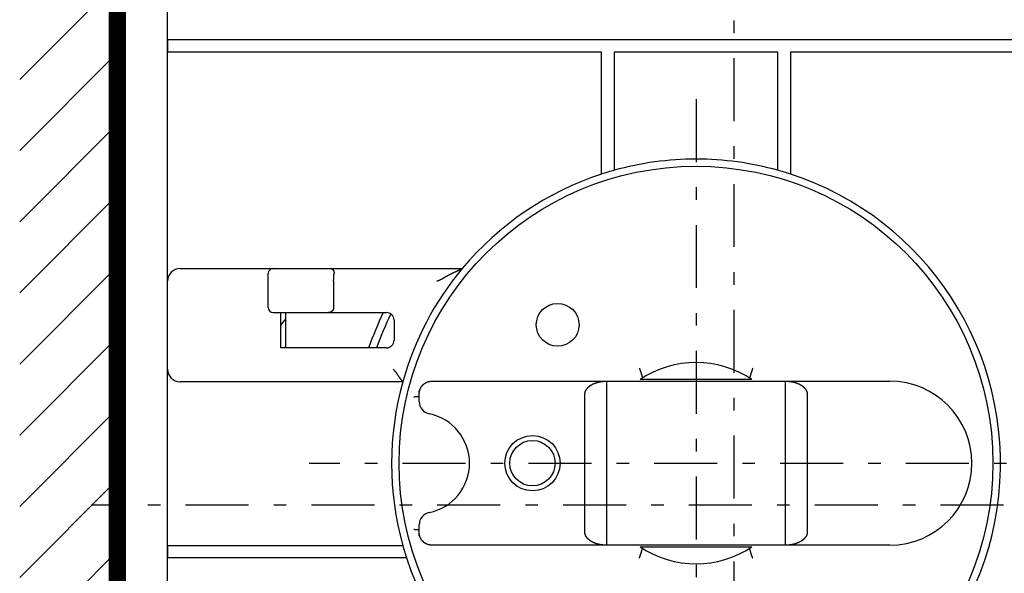
# Model space of a CAD drawing. Extents: x 792 to 1215, y 295 to 551.
# Drawn here: x 805 to 844, y 450 to 472 of the extents above; entities that cross this region are included whole.
import ezdxf

# ---------------------------------------------------------------- set-up
doc = ezdxf.new("R2010")
doc.units = 0
doc.header["$MEASUREMENT"] = 0
doc.linetypes.add('MITTE', pattern=[5, 2.5, -1, 0.5, -1])
for name, color, linetype in [('1', 7, 'Continuous'), ('2', 7, 'Continuous'), ('3', 7, 'Continuous')]:
    doc.layers.add(name, color=color, linetype=linetype)

# ---------------------------------------------------------------- blocks, each defined once
blk = doc.blocks.new('*X11')
at = {"layer": '1', "color": 3, "linetype": 'Continuous'}
for p, q in [((-2.647, 56.75), (1.233, 60.63)), ((-2.647, 53.922), (1.233, 57.801)), ((-2.647, 51.093), (1.233, 54.973)), ((-2.647, 48.265), (1.233, 52.144)), ((-2.647, 45.436), (1.233, 49.316)), ((-2.647, 42.608), (1.233, 46.488)), ((-2.647, 39.779), (1.233, 43.659)), ((-2.647, 36.951), (1.233, 40.831)), ((-2.647, 34.123), (1.233, 38.002))]:
    blk.add_line(p, q, dxfattribs=at)

msp = doc.modelspace()

# ---------------------------------------------------------------- linework, layer by layer
at = {"layer": '1', "color": 3, "linetype": 'Continuous', "const_width": 0.7}
msp.add_lwpolyline([(808.8993, 412.4621), (808.8993, 490.5298)], dxfattribs=at)
at = {"layer": '2', "color": 6, "linetype": 'MITTE'}
for p, q in [((833.396, 500.7481), (833.396, 405.1624)), ((831.896, 469.1195), (831.896, 438.7678)), ((847.7373, 454.6385), (816.5166, 454.6385)), ((859.1144, 452.9885), (807.8637, 452.9885))]:
    msp.add_line(p, q, dxfattribs=at)
at = {"layer": '2', "color": 5, "linetype": 'Continuous'}
for p, q in [((810.8989, 423.3515), (810.8989, 485.8515)), ((810.8989, 459.3015), (810.8989, 459.3015))]:
    msp.add_line(p, q, dxfattribs=at)
at = {"layer": '2', "color": 6, "linetype": 'Continuous'}
for p, q in [((810.896, 471.4885), (810.896, 474.9885)), ((810.9061, 471.4885), (811.396, 471.4885)), ((810.9061, 470.9885), (810.9061, 471.4885)), ((811.396, 471.4885), (855.396, 471.4885)), ((810.896, 461.8885), (810.896, 470.9885)), ((811.396, 470.9885), (810.9061, 470.9885)), ((828.146, 470.9885), (811.396, 470.9885)), ((828.146, 466.1428), (828.146, 470.9885)), ((828.646, 470.9885), (828.646, 466.2939)), ((835.146, 470.9885), (828.646, 470.9885)), ((835.146, 466.2939), (835.146, 470.9885)), ((835.646, 470.9885), (835.646, 466.1428)), ((855.396, 470.9885), (835.646, 470.9885)), ((811.396, 462.3885), (815.096, 462.3885)), ((814.896, 460.8385), (814.896, 462.1885)), ((815.096, 462.3885), (817.2048, 462.3885)), ((817.2048, 462.3885), (817.3811, 462.3885)), ((817.3811, 462.3885), (822.6037, 462.3885)), ((810.896, 458.3885), (810.896, 461.8885)), ((817.496, 461.8885), (817.496, 460.8385)), ((815.096, 460.6385), (817.2048, 460.6385)), ((815.396, 459.2385), (815.396, 460.6385)), ((815.596, 459.2385), (815.596, 460.6385)), ((817.2048, 460.6385), (817.293, 460.6385)), ((817.293, 460.6385), (819.5962, 460.6385)), ((819.8962, 460.3385), (819.8962, 459.5385)), ((819.5962, 459.2385), (815.396, 459.2385)), ((810.896, 451.3885), (810.896, 458.3885)), ((820.2407, 457.8885), (811.396, 457.8885)), ((821.3963, 457.9129), (828.3312, 457.9129)), ((828.3311, 457.9129), (828.3462, 457.9131)), ((828.3462, 457.9131), (835.4462, 457.9131)), ((828.3462, 451.3956), (828.3462, 457.9131)), ((833.2886, 457.9742), (830.5038, 457.9742)), ((835.4462, 451.3956), (835.4462, 457.9131)), ((835.4462, 457.9131), (835.4613, 457.9129)), ((835.4614, 457.9129), (839.5963, 457.9129)), ((820.8962, 457.4113), (820.8962, 457.5356)), ((820.8962, 457.1222), (820.8962, 457.4113)), ((827.4802, 451.8957), (827.4802, 457.413)), ((836.3122, 457.413), (836.3122, 451.8957)), ((820.8962, 457.1039), (820.8962, 457.1222)), ((820.8962, 452.1866), (820.8962, 452.2049)), ((820.8962, 451.8975), (820.8962, 452.1866)), ((820.8962, 451.7731), (820.8962, 451.8975)), ((810.9061, 451.3885), (811.396, 451.3885)), ((810.9061, 450.8885), (810.9061, 451.3885)), ((811.396, 451.3885), (820.2407, 451.3885)), ((828.3312, 451.3958), (821.3963, 451.3958)), ((828.3462, 451.3956), (828.3311, 451.3958)), ((835.4462, 451.3956), (828.3462, 451.3956)), ((830.5038, 451.3345), (833.2886, 451.3345)), ((835.4613, 451.3958), (835.4462, 451.3956)), ((839.5963, 451.3958), (835.4614, 451.3958)), ((810.896, 430.9885), (810.896, 450.8885)), ((811.396, 450.8885), (810.9061, 450.8885)), ((820.3918, 450.8885), (811.396, 450.8885))]:
    msp.add_line(p, q, dxfattribs=at)
for points in [[(817.3811, 462.3885), (817.3857, 462.3886, -0.0146749), (817.3904, 462.3884, -0.0144222), (817.395, 462.388, -0.0140422), (817.3997, 462.3872, -0.0136836), (817.4045, 462.3862, -0.0133297), (817.4092, 462.3849, -0.0129993), (817.4139, 462.3834, -0.0126588), (817.4187, 462.3816, -0.0123688), (817.4234, 462.3795, -0.0120645), (817.4281, 462.3772, -0.0118091), (817.4327, 462.3746, -0.0115366), (817.4374, 462.3717, -0.0113185), (817.4419, 462.3686, -0.0110779), (817.4465, 462.3652, -0.0108922), (817.4509, 462.3616, -0.0106794), (817.4553, 462.3577, -0.0105219), (817.4595, 462.3535, -0.0103321), (817.4637, 462.3491, -0.0101963), (817.4678, 462.3444, -0.0100257), (817.4718, 462.3395, -0.0099093), (817.4756, 462.3343, -0.0097489), (817.4793, 462.3289, -0.0096369), (817.4829, 462.3232, -0.0094966), (817.4863, 462.3172, -0.0094184), (817.4896, 462.311, -0.0092459), (817.4927, 462.3046, -0.0090854), (817.4956, 462.2979, -0.0090389), (817.4983, 462.2909, -0.009154), (817.5009, 462.2837, -0.0087056), (817.5032, 462.2763, -0.0079662), (817.5053, 462.2687, -0.0087874), (817.5072, 462.2607, -0.0104993), (817.5089, 462.2522, -0.0075716), (817.5103, 462.2441, -0.0021026), (817.5115, 462.2367, -0.0109328), (817.5125, 462.2265, -0.0182032), (817.5131, 462.2103, -0.0082551), (817.5134, 462.1885, -0.0041554)], [(817.4961, 461.8886), (817.4961, 461.8969, -0.0007362), (817.4961, 461.9052, -0.000745), (817.4962, 461.9134, -0.0007474), (817.4962, 461.9217, -0.0007424), (817.4964, 461.9299, -0.0007407), (817.4965, 461.938, -0.0007397), (817.4967, 461.9461, -0.0007396), (817.4968, 461.9542, -0.0007381), (817.497, 461.9623, -0.0007382), (817.4973, 461.9703, -0.0007375), (817.4975, 461.9783, -0.0007381), (817.4978, 461.9862, -0.0007378), (817.4981, 461.9941, -0.0007389), (817.4984, 462.002, -0.0007392), (817.4987, 462.0098, -0.0007408), (817.4991, 462.0176, -0.0007416), (817.4995, 462.0253, -0.0007438), (817.4999, 462.033, -0.0007451), (817.5003, 462.0406, -0.0007479), (817.5007, 462.0482, -0.00075), (817.5012, 462.0557, -0.0007533), (817.5017, 462.0632, -0.0007555), (817.5022, 462.0706, -0.0007601), (817.5027, 462.078, -0.0007647), (817.5032, 462.0854, -0.0007677), (817.5038, 462.0927, -0.0007672), (817.5044, 462.0999, -0.000779), (817.505, 462.1071, -0.0007991), (817.5056, 462.1142, -0.0007839), (817.5062, 462.1212, -0.0007387), (817.5068, 462.1282, -0.0008194), (817.5075, 462.1352, -0.0009821), (817.5082, 462.1423, -0.0007597), (817.5089, 462.1489, -0.0002731), (817.5095, 462.1549, -0.0010742), (817.5103, 462.1624, -0.0018896), (817.5117, 462.1738, -0.0009523), (817.5134, 462.1885, -0.0005134)], [(821.5908, 461.8886), (821.6087, 461.8951, 0.0038381), (821.6264, 461.9018, 0.0039547), (821.6439, 461.9089, 0.0038764), (821.6613, 461.9162, 0.0035749), (821.6786, 461.9237, 0.0033528), (821.6957, 461.9314, 0.0031506), (821.7128, 461.9394, 0.0029588), (821.7297, 461.9475, 0.0027262), (821.7465, 461.9558, 0.0025225), (821.7632, 461.9642, 0.0022943), (821.7799, 461.9728, 0.0020911), (821.7964, 461.9815, 0.0018597), (821.8129, 461.9903, 0.0016546), (821.8293, 461.9992, 0.0014227), (821.8456, 462.0082, 0.001217), (821.8619, 462.0173, 0.0009841), (821.8782, 462.0264, 0.0007775), (821.8944, 462.0355, 0.0005439), (821.9106, 462.0447, 0.0003361), (821.9267, 462.0539, 0.0001007), (821.9428, 462.063, -0.0001076), (821.959, 462.0722, -0.0003421), (821.9751, 462.0812, -0.0005552), (821.9912, 462.0903, -0.0008009), (822.0073, 462.0992, -0.0010035), (822.0235, 462.1081, -0.0012139), (822.0396, 462.1169, -0.0012747), (822.0558, 462.1256, -0.0011998), (822.072, 462.1342, -0.0011429), (822.0882, 462.1427, -0.0010878), (822.1044, 462.1511, -0.0010381), (822.1206, 462.1594, -0.0009792), (822.1367, 462.1677, -0.0009287), (822.1529, 462.1758, -0.0008715), (822.169, 462.1839, -0.0008221), (822.185, 462.1918, -0.0007655), (822.201, 462.1997, -0.0007152), (822.217, 462.2075, -0.0006562), (822.2329, 462.2153, -0.0006106), (822.2487, 462.2229, -0.000565), (822.2645, 462.2305, -0.0005301), (822.2802, 462.238, -0.0004949), (822.2957, 462.2454, -0.0004639), (822.3112, 462.2528, -0.0004267), (822.3266, 462.26, -0.0003948), (822.3418, 462.2671, -0.0003578), (822.3569, 462.2742, -0.0003256), (822.3718, 462.2812, -0.0002875), (822.3866, 462.2881, -0.0002542), (822.4012, 462.2949, -0.0002148), (822.4157, 462.3016, -0.0001796), (822.43, 462.3082, -0.0001377), (822.444, 462.3147, -0.0001006), (822.4579, 462.3211, -0.0000575), (822.4715, 462.3274, -0.0000146), (822.485, 462.3336, 0.00004), (822.4982, 462.3397, 0.0000692), (822.5111, 462.3456, 0.0000791), (822.5236, 462.3514, 0.000079), (822.5357, 462.357, 0.0000665), (822.5471, 462.3623, 0.0000609), (822.5578, 462.3672, 0.0000583), (822.5677, 462.3718, 0.0000536), (822.5765, 462.3759, 0.000043), (822.5841, 462.3795, 0.0000512), (822.591, 462.3827, 0.0000725), (822.5976, 462.3857, 0.0000819), (822.6037, 462.3885, 0.0000941)], [(817.4961, 460.8386), (817.4959, 460.8304, -0.0103065), (817.4954, 460.8223, -0.0105699), (817.4945, 460.8143, -0.0106163), (817.4933, 460.8064, -0.010445), (817.4918, 460.7986, -0.0103506), (817.49, 460.7909, -0.0102659), (817.4879, 460.7833, -0.0101883), (817.4854, 460.7759, -0.010077), (817.4827, 460.7685, -0.0099891), (817.4797, 460.7613, -0.0098856), (817.4764, 460.7542, -0.0098013), (817.4729, 460.7472, -0.0097051), (817.469, 460.7405, -0.009628), (817.465, 460.7338, -0.009545), (817.4606, 460.7273, -0.0094798), (817.4561, 460.721, -0.0094135), (817.4513, 460.7149, -0.009363), (817.4463, 460.709, -0.0093155), (817.441, 460.7032, -0.0092826), (817.4355, 460.6976, -0.0092575), (817.4299, 460.6923, -0.0092406), (817.424, 460.6872, -0.0092308), (817.418, 460.6822, -0.0092408), (817.4117, 460.6775, -0.0092744), (817.4053, 460.6731, -0.0092721), (817.3987, 460.6688, -0.0092495), (817.392, 460.6649, -0.0093709), (817.3851, 460.6611, -0.0096281), (817.378, 460.6577, -0.0093945), (817.3709, 460.6545, -0.0088029), (817.3636, 460.6515, -0.0098291), (817.3561, 460.6489, -0.0119199), (817.3483, 460.6465, -0.0090061), (817.3409, 460.6444, -0.0028333), (817.3341, 460.6427, -0.0130459), (817.3253, 460.6412, -0.0229067), (817.3113, 460.6398, -0.0110676), (817.293, 460.6385, -0.0057584)], [(819.867, 458.3886), (819.8788, 458.3756, -0.0037741), (819.8904, 458.3625, -0.0038808), (819.9019, 458.3492, -0.0037734), (819.9131, 458.3357, -0.0034375), (819.9241, 458.3221, -0.0031972), (819.935, 458.3084, -0.0029861), (819.9456, 458.2946, -0.0027925), (819.9561, 458.2807, -0.002563), (819.9664, 458.2668, -0.0023685), (819.9766, 458.2528, -0.0021528), (819.9866, 458.2388, -0.0019659), (819.9964, 458.2248, -0.0017523), (820.006, 458.2109, -0.0015669), (820.0155, 458.197, -0.001354), (820.0249, 458.1831, -0.0011672), (820.0341, 458.1694, -0.0009506), (820.0432, 458.1558, -0.000758), (820.0521, 458.1423, -0.000533), (820.0609, 458.1289, -0.0003296), (820.0695, 458.1157, -0.0000906), (820.0781, 458.1027, 0.0001299), (820.0865, 458.09, 0.0003897), (820.0948, 458.0774, 0.0006355), (820.103, 458.0651, 0.0009266), (820.1111, 458.0531, 0.0012064), (820.119, 458.0414, 0.001535), (820.1269, 458.03, 0.0018697), (820.1347, 458.019, 0.0022751), (820.1423, 458.0083, 0.0024492), (820.1499, 457.998, 0.0023715), (820.1573, 457.988, 0.0023114), (820.1646, 457.9785, 0.002201), (820.1717, 457.9694, 0.0021355), (820.1785, 457.9607, 0.0020437), (820.1852, 457.9524, 0.0019906), (820.1915, 457.9446, 0.0019008), (820.1976, 457.9372, 0.0018561), (820.2034, 457.9303, 0.0017748), (820.2089, 457.9239, 0.001734), (820.214, 457.9179, 0.0016449), (820.2188, 457.9125, 0.0016271), (820.2231, 457.9076, 0.0015738), (820.2271, 457.9032, 0.0015142), (820.2305, 457.8994, 0.0013539), (820.2334, 457.8962, 0.0014706), (820.236, 457.8934, 0.0014953), (820.2385, 457.8909, 0.0015716), (820.2407, 457.8885, 0.0021422)], [(829.6429, 458.4336), (829.6483, 458.4184, -0.000661), (829.6536, 458.4032, -0.000676), (829.6589, 458.3881, -0.000674), (829.6641, 458.3731, -0.0006553), (829.6692, 458.3582, -0.0006463), (829.6743, 458.3434, -0.0006408), (829.6792, 458.3287, -0.0006387), (829.6841, 458.3141, -0.0006355), (829.6889, 458.2998, -0.0006374), (829.6936, 458.2856, -0.0006395), (829.6981, 458.2716, -0.0006465), (829.7026, 458.2579, -0.0006539), (829.7069, 458.2444, -0.0006669), (829.7111, 458.2311, -0.0006807), (829.7152, 458.2181, -0.000701), (829.7191, 458.2055, -0.000723), (829.7229, 458.1931, -0.0007527), (829.7266, 458.1811, -0.0007854), (829.7301, 458.1694, -0.0008279), (829.7335, 458.1581, -0.0008754), (829.7367, 458.1471, -0.0009357), (829.7398, 458.1366, -0.001004), (829.7426, 458.1265, -0.0010918), (829.7453, 458.1168, -0.0011953), (829.7479, 458.1076, -0.0013216), (829.7502, 458.0989, -0.0014653), (829.7524, 458.0906, -0.0016768), (829.7543, 458.0829, -0.0019661), (829.7561, 458.0757, -0.002239), (829.7577, 458.0691, -0.0024521), (829.759, 458.063, -0.0032814), (829.7601, 458.0575, -0.005057), (829.761, 458.0526, -0.0051199), (829.7618, 458.0483, -0.0018772), (829.7623, 458.0448, -0.0104371), (829.7624, 458.0417, -0.0423356), (829.762, 458.0391, -0.0626064), (829.7609, 458.0368, -0.0658902)], [(834.1495, 458.4336), (834.1441, 458.4184, 0.0006629), (834.1387, 458.4032, 0.0006775), (834.1335, 458.3881, 0.0006758), (834.1282, 458.3731, 0.0006581), (834.1231, 458.3582, 0.0006499), (834.1181, 458.3433, 0.000645), (834.1131, 458.3287, 0.0006436), (834.1082, 458.3141, 0.0006411), (834.1035, 458.2997, 0.0006436), (834.0988, 458.2855, 0.0006465), (834.0942, 458.2716, 0.0006542), (834.0898, 458.2578, 0.0006623), (834.0854, 458.2443, 0.000676), (834.0812, 458.231, 0.0006907), (834.0771, 458.218, 0.0007117), (834.0732, 458.2053, 0.0007346), (834.0694, 458.1928, 0.0007651), (834.0657, 458.1808, 0.0007987), (834.0622, 458.169, 0.0008419), (834.0588, 458.1577, 0.0008904), (834.0556, 458.1467, 0.0009514), (834.0525, 458.1361, 0.0010205), (834.0496, 458.1259, 0.0011088), (834.0469, 458.1161, 0.0012128), (834.0444, 458.1068, 0.0013388), (834.042, 458.098, 0.0014816), (834.0398, 458.0897, 0.0016914), (834.0378, 458.0818, 0.0019772), (834.0361, 458.0745, 0.0022423), (834.0345, 458.0677, 0.0024444), (834.0331, 458.0615, 0.0032523), (834.0319, 458.0559, 0.0049686), (834.031, 458.0508, 0.0049675), (834.0303, 458.0464, 0.0018075), (834.0297, 458.0427, 0.0099591), (834.0295, 458.0394, 0.0382076), (834.0299, 458.0364, 0.050912), (834.0309, 458.0336, 0.0498912)], [(820.8963, 457.4113), (820.8965, 457.4221, -0.0059188), (820.8968, 457.4332, -0.0056781), (820.8975, 457.4444, -0.0055795), (820.8984, 457.4557, -0.0056685), (820.8996, 457.4671, -0.0056989), (820.901, 457.4787, -0.0057263), (820.9028, 457.4904, -0.0057458), (820.9048, 457.5021, -0.0058108), (820.9071, 457.514, -0.0058523), (820.9098, 457.5259, -0.0059252), (820.9128, 457.5379, -0.0059766), (820.9161, 457.5499, -0.0060618), (820.9197, 457.562, -0.0061228), (820.9236, 457.5741, -0.006216), (820.9279, 457.5862, -0.0062833), (820.9326, 457.5983, -0.0063822), (820.9376, 457.6104, -0.0064533), (820.943, 457.6225, -0.0065551), (820.9487, 457.6345, -0.0066267), (820.9548, 457.6465, -0.0067281), (820.9613, 457.6584, -0.0067979), (820.9682, 457.6703, -0.006897), (820.9756, 457.6821, -0.0069598), (820.9833, 457.6937, -0.0070491), (820.9914, 457.7053, -0.007108), (820.9999, 457.7168, -0.0071972), (821.0089, 457.7281, -0.0072295), (821.0183, 457.7393, -0.0072806), (821.0281, 457.7504, -0.0073397), (821.0384, 457.7613, -0.0074269), (821.0492, 457.772, -0.0073693), (821.0604, 457.7825, -0.0074191), (821.0719, 457.7927, -0.00743), (821.0835, 457.8024, -0.0073925), (821.0953, 457.8116, -0.0074456), (821.1072, 457.8204, -0.0073456), (821.1192, 457.8287, -0.0072796), (821.1313, 457.8365, -0.0072199), (821.1435, 457.8439, -0.0071816), (821.1557, 457.8509, -0.0070855), (821.168, 457.8575, -0.0070211), (821.1803, 457.8636, -0.0069228), (821.1927, 457.8693, -0.0068602), (821.2051, 457.8747, -0.0067652), (821.2175, 457.8796, -0.0066814), (821.2299, 457.8842, -0.0065461), (821.2422, 457.8884, -0.0065179), (821.2546, 457.8922, -0.006519), (821.2669, 457.8957, -0.006302), (821.2792, 457.8988, -0.0058613), (821.2913, 457.9016, -0.0062952), (821.3035, 457.9041, -0.0072463), (821.3159, 457.9062, -0.0056448), (821.3275, 457.9081, -0.0023176), (821.3379, 457.9096, -0.0075001), (821.351, 457.9108, -0.0127074), (821.3707, 457.912, -0.0064723), (821.3963, 457.9129, -0.0035522)], [(827.4801, 457.413), (827.4806, 457.4267, -0.013046), (827.4817, 457.4401, -0.0137532), (827.4835, 457.4533, -0.0137685), (827.4861, 457.4662, -0.0129608), (827.4892, 457.4789, -0.0123682), (827.493, 457.4914, -0.0117947), (827.4973, 457.5036, -0.0112285), (827.5021, 457.5156, -0.0105106), (827.5074, 457.5274, -0.0098814), (827.5132, 457.539, -0.0091768), (827.5193, 457.5503, -0.0085563), (827.5259, 457.5614, -0.0078598), (827.5327, 457.5723, -0.0072691), (827.5398, 457.5829, -0.0066254), (827.5472, 457.5934, -0.0060416), (827.5548, 457.6036, -0.0053558), (827.5625, 457.6136, -0.0049325), (827.5704, 457.6234, -0.0046354), (827.5784, 457.633, -0.0045618), (827.5865, 457.6424, -0.0046653), (827.5947, 457.6515, -0.0047279), (827.6031, 457.6605, -0.0047478), (827.6116, 457.6692, -0.0047786), (827.6202, 457.6778, -0.0048104), (827.629, 457.6861, -0.0048396), (827.6379, 457.6942, -0.004859), (827.6469, 457.7021, -0.0048785), (827.656, 457.7099, -0.0048906), (827.6652, 457.7174, -0.0049021), (827.6746, 457.7247, -0.0049064), (827.6841, 457.7318, -0.0049078), (827.6937, 457.7387, -0.0049002), (827.7035, 457.7454, -0.0048972), (827.7133, 457.752, -0.0048941), (827.7233, 457.7583, -0.0047899), (827.7334, 457.7644, -0.0045609), (827.7436, 457.7704, -0.0043476), (827.7539, 457.7761, -0.004096), (827.7643, 457.7818, -0.0038778), (827.7748, 457.7872, -0.0036365), (827.7854, 457.7925, -0.0034258), (827.796, 457.7976, -0.0031902), (827.8066, 457.8027, -0.0029804), (827.8173, 457.8075, -0.0027404), (827.828, 457.8123, -0.0025476), (827.8388, 457.817, -0.0023492), (827.8496, 457.8215, -0.0022804), (827.8604, 457.8259, -0.0023188), (827.8712, 457.8302, -0.0023457), (827.882, 457.8344, -0.0023648), (827.8929, 457.8385, -0.0023846), (827.9037, 457.8425, -0.0024073), (827.9146, 457.8464, -0.0024276), (827.9255, 457.8501, -0.0024479), (827.9365, 457.8538, -0.0024666), (827.9474, 457.8573, -0.002486), (827.9584, 457.8607, -0.0025034), (827.9694, 457.864, -0.0025214), (827.9804, 457.8672, -0.0025373), (827.9915, 457.8703, -0.0025538), (828.0025, 457.8733, -0.0025682), (828.0136, 457.8761, -0.0025834), (828.0248, 457.8788, -0.0025959), (828.0359, 457.8814, -0.0026085), (828.0471, 457.8839, -0.0026205), (828.0583, 457.8863, -0.0026348), (828.0695, 457.8886, -0.0026404), (828.0808, 457.8907, -0.0026395), (828.0921, 457.8927, -0.0025975), (828.1034, 457.8946, -0.0025062), (828.1148, 457.8964, -0.0024287), (828.1261, 457.8981, -0.0023455), (828.1375, 457.8997, -0.0022741), (828.1489, 457.9011, -0.0021954), (828.1603, 457.9025, -0.0021207), (828.1717, 457.9038, -0.002033), (828.183, 457.905, -0.0019778), (828.1945, 457.9061, -0.0019303), (828.2059, 457.9071, -0.0018257), (828.2172, 457.908, -0.0016709), (828.2285, 457.9089, -0.0018072), (828.24, 457.9096, -0.0021175), (828.2517, 457.9103, -0.0016099), (828.2628, 457.9109, -0.0005913), (828.2727, 457.9114, -0.0021979), (828.2855, 457.9119, -0.0036825), (828.3052, 457.9124, -0.0017935), (828.3311, 457.9129, -0.0009557)], [(830.5038, 457.9742), (830.4895, 457.9742, -0.0000122), (830.4753, 457.9742, -0.0000111), (830.461, 457.9742, -0.0000122), (830.4467, 457.9742, -0.0000158), (830.4325, 457.9742, -0.0000185), (830.4182, 457.9742, -0.0000209), (830.404, 457.9742, -0.0000232), (830.3897, 457.9742, -0.000026), (830.3755, 457.9742, -0.0000281), (830.3612, 457.9742, -0.0000299), (830.3469, 457.9743, -0.0000312), (830.3327, 457.9743, -0.0000326), (830.3184, 457.9743, -0.0000339), (830.3042, 457.9743, -0.0000354), (830.2899, 457.9743, -0.0000368), (830.2757, 457.9744, -0.0000383), (830.2615, 457.9744, -0.0000397), (830.2473, 457.9744, -0.0000412), (830.2331, 457.9744, -0.0000427), (830.219, 457.9745, -0.0000443), (830.2048, 457.9745, -0.0000458), (830.1907, 457.9746, -0.0000474), (830.1766, 457.9746, -0.000049), (830.1626, 457.9746, -0.0000507), (830.1485, 457.9747, -0.0000523), (830.1345, 457.9747, -0.0000542), (830.1206, 457.9748, -0.000056), (830.1067, 457.9748, -0.0000583), (830.0928, 457.9749, -0.0000604), (830.079, 457.975, -0.0000628), (830.0652, 457.975, -0.0000651), (830.0515, 457.9751, -0.0000676), (830.0378, 457.9752, -0.0000701), (830.0242, 457.9752, -0.0000729), (830.0107, 457.9753, -0.0000755), (829.9973, 457.9754, -0.0000785), (829.9839, 457.9755, -0.0000814), (829.9706, 457.9756, -0.0000847), (829.9574, 457.9757, -0.0000879), (829.9443, 457.9758, -0.0000916), (829.9313, 457.9759, -0.0000949), (829.9184, 457.976, -0.0000982), (829.9056, 457.9761, -0.0001031), (829.8929, 457.9762, -0.0001105), (829.8804, 457.9763, -0.0001204), (829.8679, 457.9765, -0.0001348), (829.8557, 457.9766, -0.000149), (829.8437, 457.9767, -0.0001653), (829.8319, 457.9769, -0.0001826), (829.8203, 457.977, -0.0002033), (829.809, 457.9772, -0.0002254), (829.798, 457.9773, -0.0002516), (829.7873, 457.9775, -0.0002811), (829.7769, 457.9777, -0.0003171), (829.7669, 457.9779, -0.000356), (829.7573, 457.978, -0.0004009), (829.7481, 457.9782, -0.0004622), (829.7393, 457.9785, -0.0005467), (829.731, 457.9787, -0.0006136), (829.7231, 457.9789, -0.0006584), (829.7158, 457.9791, -0.0008722), (829.709, 457.9794, -0.0013124), (829.7026, 457.9796, -0.0012197), (829.697, 457.9799, -0.0003717), (829.6921, 457.9801, -0.0023258), (829.6874, 457.9804, -0.0071707), (829.682, 457.981, -0.0064965), (829.676, 457.9817, -0.004842)], [(834.1163, 457.9817), (834.1129, 457.9812, -0.0120929), (834.1084, 457.9808, -0.0069709), (834.1027, 457.9804, -0.0043191), (834.0959, 457.98, -0.0028851), (834.088, 457.9797, -0.002064), (834.0792, 457.9793, -0.0015676), (834.0694, 457.979, -0.0012227), (834.0587, 457.9787, -0.0009796), (834.047, 457.9784, -0.000801), (834.0346, 457.9781, -0.0006671), (834.0214, 457.9778, -0.0005637), (834.0075, 457.9776, -0.0004812), (833.9929, 457.9773, -0.0004158), (833.9777, 457.9771, -0.0003614), (833.9618, 457.9769, -0.0003174), (833.9455, 457.9767, -0.0002794), (833.9286, 457.9765, -0.0002483), (833.9113, 457.9763, -0.0002205), (833.8936, 457.9761, -0.0001976), (833.8755, 457.976, -0.0001763), (833.8571, 457.9758, -0.0001589), (833.8384, 457.9757, -0.0001422), (833.8195, 457.9756, -0.0001282), (833.8005, 457.9754, -0.0001142), (833.7813, 457.9753, -0.0001034), (833.7621, 457.9752, -0.0000932), (833.7427, 457.9751, -0.0000877), (833.7234, 457.975, -0.000085), (833.704, 457.9749, -0.0000823), (833.6845, 457.9748, -0.000079), (833.665, 457.9748, -0.0000761), (833.6454, 457.9747, -0.0000731), (833.6258, 457.9746, -0.0000704), (833.6062, 457.9746, -0.0000675), (833.5865, 457.9745, -0.0000647), (833.5668, 457.9745, -0.0000615), (833.5471, 457.9744, -0.0000593), (833.5273, 457.9744, -0.0000573), (833.5075, 457.9743, -0.0000535), (833.4877, 457.9743, -0.0000482), (833.468, 457.9743, -0.0000496), (833.448, 457.9743, -0.0000537), (833.4275, 457.9742, -0.0000406), (833.4082, 457.9742, -0.0000181), (833.3908, 457.9742, -0.0000491), (833.3684, 457.9742, -0.0000736), (833.3338, 457.9742, -0.0000353), (833.2886, 457.9742, -0.0000192)], [(835.4613, 457.9129), (835.4727, 457.9128, -0.0015798), (835.4841, 457.9126, -0.0015661), (835.4955, 457.9123, -0.0015816), (835.5068, 457.9119, -0.001629), (835.5182, 457.9115, -0.0016633), (835.5296, 457.9109, -0.0016934), (835.541, 457.9103, -0.0017214), (835.5524, 457.9097, -0.0017549), (835.5637, 457.9089, -0.0017813), (835.5751, 457.9081, -0.0018078), (835.5865, 457.9071, -0.0018392), (835.5979, 457.9061, -0.0018854), (835.6093, 457.905, -0.0019371), (835.6207, 457.9038, -0.0020098), (835.6321, 457.9025, -0.0020727), (835.6435, 457.9011, -0.0021427), (835.6549, 457.8997, -0.0022062), (835.6662, 457.8981, -0.0022802), (835.6776, 457.8964, -0.002346), (835.6889, 457.8946, -0.0024206), (835.7002, 457.8927, -0.0024906), (835.7115, 457.8906, -0.0025737), (835.7228, 457.8885, -0.002612), (835.734, 457.8862, -0.0026128), (835.7452, 457.8838, -0.0026076), (835.7564, 457.8813, -0.0025946), (835.7676, 457.8787, -0.0025836), (835.7787, 457.876, -0.0025719), (835.7898, 457.8732, -0.0025603), (835.8009, 457.8702, -0.0025463), (835.8119, 457.8671, -0.0025329), (835.8229, 457.8639, -0.0025176), (835.8339, 457.8606, -0.0025027), (835.8449, 457.8572, -0.0024859), (835.8559, 457.8537, -0.0024696), (835.8668, 457.8501, -0.0024515), (835.8777, 457.8463, -0.002434), (835.8886, 457.8424, -0.0024149), (835.8995, 457.8385, -0.0023958), (835.9103, 457.8344, -0.0023744), (835.9212, 457.8302, -0.0023558), (835.932, 457.8259, -0.002338), (835.9428, 457.8215, -0.0023123), (835.9536, 457.8169, -0.0022752), (835.9643, 457.8123, -0.002346), (835.9751, 457.8075, -0.0025478), (835.9858, 457.8027, -0.0027437), (835.9964, 457.7977, -0.0029872), (836.007, 457.7925, -0.0032001), (836.0176, 457.7872, -0.003439), (836.028, 457.7818, -0.0036527), (836.0384, 457.7762, -0.0038973), (836.0487, 457.7704, -0.0041184), (836.059, 457.7645, -0.0043733), (836.0691, 457.7583, -0.0045891), (836.079, 457.752, -0.0048205), (836.0889, 457.7455, -0.0049238), (836.0987, 457.7388, -0.004923), (836.1083, 457.7319, -0.0049227), (836.1178, 457.7247, -0.0049267), (836.1271, 457.7174, -0.0049221), (836.1364, 457.7099, -0.0049143), (836.1455, 457.7022, -0.0048997), (836.1545, 457.6942, -0.0048842), (836.1634, 457.6861, -0.0048619), (836.1721, 457.6778, -0.0048395), (836.1807, 457.6692, -0.0048075), (836.1892, 457.6605, -0.0047724), (836.1976, 457.6515, -0.0047398), (836.2059, 457.6424, -0.0047188), (836.214, 457.633, -0.0046522), (836.222, 457.6234, -0.0045413), (836.2299, 457.6136, -0.0046204), (836.2376, 457.6036, -0.0049356), (836.2452, 457.5933, -0.0053362), (836.2525, 457.5829, -0.0059598), (836.2597, 457.5723, -0.0066341), (836.2665, 457.5614, -0.0075099), (836.273, 457.5502, -0.0077837), (836.2792, 457.5389, -0.0076859), (836.2849, 457.5275, -0.0094359), (836.2902, 457.5156, -0.0126744), (836.2951, 457.5032, -0.0096245), (836.2994, 457.4914, -0.0020898), (836.303, 457.4806, -0.0157683), (836.3063, 457.4662, -0.029817), (836.3094, 457.4434, -0.0143451), (836.3122, 457.413, -0.0072927)], [(820.8962, 457.2971), (820.8925, 457.2971, 0.0005954), (820.8888, 457.297, 0.0005458), (820.885, 457.2969, 0.0005394), (820.881, 457.2969, 0.0005796), (820.877, 457.2968, 0.0006001), (820.8729, 457.2967, 0.0006163), (820.8687, 457.2965, 0.0006285), (820.8644, 457.2964, 0.0006488), (820.8601, 457.2962, 0.0006616), (820.8556, 457.2961, 0.0006795), (820.8511, 457.2959, 0.0006912), (820.8465, 457.2957, 0.0007085), (820.8418, 457.2955, 0.0007197), (820.837, 457.2952, 0.0007363), (820.8321, 457.295, 0.000747), (820.8272, 457.2947, 0.000763), (820.8222, 457.2944, 0.0007733), (820.8171, 457.2941, 0.0007889), (820.8119, 457.2938, 0.0007991), (820.8067, 457.2934, 0.0008145), (820.8013, 457.2931, 0.0008242), (820.796, 457.2927, 0.0008386), (820.7905, 457.2922, 0.0008492), (820.785, 457.2918, 0.0008661), (820.7794, 457.2913, 0.000873), (820.7737, 457.2908, 0.0008809), (820.7679, 457.2903, 0.0009002), (820.7621, 457.2897, 0.0009372), (820.7562, 457.2892, 0.0009148), (820.7503, 457.2885, 0.0008574), (820.7444, 457.2879, 0.0009728), (820.7382, 457.2872, 0.0011999), (820.7319, 457.2865, 0.0008907), (820.7259, 457.2858, 0.0002478), (820.7205, 457.2851, 0.0013309), (820.7134, 457.2842, 0.0023417), (820.7023, 457.2827, 0.0011169), (820.6876, 457.2807, 0.0005759)], [(820.6876, 452.0279), (820.6941, 452.027, 0.0010757), (820.7006, 452.0261, 0.0011135), (820.707, 452.0252, 0.0011181), (820.7133, 452.0244, 0.0010826), (820.7196, 452.0237, 0.0010622), (820.7258, 452.0229, 0.0010449), (820.732, 452.0222, 0.0010304), (820.7381, 452.0215, 0.0010076), (820.7441, 452.0209, 0.0009909), (820.7501, 452.0203, 0.0009687), (820.756, 452.0197, 0.0009518), (820.7619, 452.0192, 0.0009285), (820.7676, 452.0186, 0.0009107), (820.7734, 452.0181, 0.0008866), (820.779, 452.0177, 0.000868), (820.7846, 452.0172, 0.0008429), (820.7901, 452.0168, 0.0008233), (820.7955, 452.0164, 0.0007969), (820.8009, 452.016, 0.0007762), (820.8062, 452.0157, 0.0007486), (820.8115, 452.0153, 0.0007264), (820.8166, 452.015, 0.000697), (820.8217, 452.0147, 0.0006735), (820.8267, 452.0144, 0.0006429), (820.8316, 452.0142, 0.0006166), (820.8365, 452.0139, 0.0005819), (820.8413, 452.0137, 0.0005563), (820.846, 452.0135, 0.000525), (820.8506, 452.0132, 0.0004878), (820.8552, 452.0131, 0.0004366), (820.8596, 452.0129, 0.0004227), (820.864, 452.0127, 0.000411), (820.8685, 452.0125, 0.0003225), (820.8726, 452.0124, 0.0002068), (820.8762, 452.0122, 0.0002962), (820.8808, 452.0121, 0.0002909), (820.8875, 452.0119, 0.0001363), (820.8962, 452.0116, 0.0000892)], [(821.3963, 451.3958), (821.3855, 451.3959, -0.0059518), (821.3745, 451.3963, -0.0057109), (821.3633, 451.3969, -0.005613), (821.3521, 451.3978, -0.0057036), (821.3406, 451.399, -0.0057349), (821.3291, 451.4005, -0.005763), (821.3175, 451.4022, -0.0057831), (821.3057, 451.4043, -0.0058486), (821.2939, 451.4066, -0.0058903), (821.282, 451.4093, -0.0059634), (821.2701, 451.4123, -0.0060145), (821.2581, 451.4156, -0.0060996), (821.2461, 451.4192, -0.0061601), (821.234, 451.4232, -0.0062527), (821.222, 451.4275, -0.0063191), (821.2099, 451.4321, -0.006417), (821.1979, 451.4372, -0.0064866), (821.1858, 451.4426, -0.006587), (821.1738, 451.4483, -0.0066568), (821.1619, 451.4545, -0.0067562), (821.15, 451.461, -0.0068237), (821.1382, 451.4679, -0.0069203), (821.1264, 451.4753, -0.0069804), (821.1148, 451.483, -0.007067), (821.1033, 451.4911, -0.0071224), (821.0918, 451.4997, -0.0072078), (821.0805, 451.5087, -0.0072373), (821.0694, 451.5181, -0.0072863), (821.0584, 451.528, -0.0073393), (821.0475, 451.5383, -0.0074188), (821.0368, 451.5491, -0.0073635), (821.0263, 451.5604, -0.0074164), (821.0162, 451.5719, -0.0074216), (821.0065, 451.5836, -0.0073895), (820.9973, 451.5955, -0.0074466), (820.9886, 451.6074, -0.0073391), (820.9803, 451.6194, -0.0072674), (820.9725, 451.6316, -0.0072064), (820.9651, 451.6438, -0.0071661), (820.9581, 451.6561, -0.0070667), (820.9516, 451.6684, -0.0069994), (820.9455, 451.6808, -0.0068988), (820.9398, 451.6932, -0.0068339), (820.9344, 451.7056, -0.0067366), (820.9295, 451.7181, -0.006651), (820.9249, 451.7305, -0.006514), (820.9208, 451.7429, -0.0064838), (820.9169, 451.7553, -0.0064826), (820.9135, 451.7677, -0.0062654), (820.9104, 451.78, -0.0058261), (820.9076, 451.7921, -0.0062551), (820.9051, 451.8044, -0.0071968), (820.903, 451.8168, -0.0056069), (820.9012, 451.8284, -0.0023054), (820.8997, 451.8389, -0.0074447), (820.8984, 451.852, -0.0126095), (820.8973, 451.8718, -0.0064248), (820.8963, 451.8974, -0.0035274)], [(828.3311, 451.3958), (828.3197, 451.3959, -0.0015843), (828.3083, 451.3961, -0.0015708), (828.2969, 451.3964, -0.0015861), (828.2855, 451.3968, -0.0016327), (828.2741, 451.3973, -0.0016665), (828.2628, 451.3978, -0.0016961), (828.2514, 451.3984, -0.0017237), (828.24, 451.3991, -0.0017567), (828.2286, 451.3998, -0.0017825), (828.2172, 451.4007, -0.0018085), (828.2058, 451.4016, -0.0018395), (828.1944, 451.4026, -0.0018855), (828.183, 451.4037, -0.0019371), (828.1716, 451.4049, -0.0020098), (828.1603, 451.4062, -0.0020727), (828.1489, 451.4076, -0.0021427), (828.1375, 451.4091, -0.0022062), (828.1261, 451.4106, -0.0022802), (828.1148, 451.4123, -0.002346), (828.1034, 451.4141, -0.0024206), (828.0921, 451.4161, -0.0024906), (828.0808, 451.4181, -0.0025737), (828.0696, 451.4202, -0.002612), (828.0583, 451.4225, -0.0026128), (828.0471, 451.4249, -0.0026076), (828.0359, 451.4274, -0.0025946), (828.0248, 451.43, -0.0025836), (828.0137, 451.4327, -0.0025719), (828.0026, 451.4356, -0.0025603), (827.9915, 451.4385, -0.0025463), (827.9804, 451.4416, -0.0025329), (827.9694, 451.4448, -0.0025176), (827.9584, 451.4481, -0.0025027), (827.9474, 451.4515, -0.0024859), (827.9365, 451.455, -0.0024696), (827.9255, 451.4587, -0.0024515), (827.9146, 451.4624, -0.002434), (827.9037, 451.4663, -0.0024149), (827.8929, 451.4703, -0.0023958), (827.882, 451.4743, -0.0023744), (827.8712, 451.4785, -0.0023558), (827.8604, 451.4828, -0.002338), (827.8496, 451.4873, -0.0023123), (827.8388, 451.4918, -0.0022752), (827.828, 451.4964, -0.002346), (827.8173, 451.5012, -0.0025478), (827.8066, 451.5061, -0.0027437), (827.7959, 451.5111, -0.0029872), (827.7853, 451.5162, -0.0032001), (827.7748, 451.5215, -0.003439), (827.7643, 451.5269, -0.0036527), (827.7539, 451.5325, -0.0038973), (827.7436, 451.5383, -0.0041184), (827.7334, 451.5442, -0.0043733), (827.7233, 451.5504, -0.0045891), (827.7133, 451.5567, -0.0048205), (827.7034, 451.5632, -0.0049238), (827.6937, 451.5699, -0.004923), (827.6841, 451.5769, -0.0049227), (827.6746, 451.584, -0.0049267), (827.6652, 451.5913, -0.0049221), (827.656, 451.5988, -0.0049143), (827.6468, 451.6065, -0.0048997), (827.6378, 451.6145, -0.0048842), (827.629, 451.6226, -0.0048619), (827.6202, 451.6309, -0.0048395), (827.6116, 451.6395, -0.0048075), (827.6031, 451.6482, -0.0047724), (827.5947, 451.6572, -0.0047398), (827.5865, 451.6664, -0.0047188), (827.5784, 451.6757, -0.0046522), (827.5704, 451.6853, -0.0045413), (827.5625, 451.6951, -0.0046204), (827.5548, 451.7051, -0.0049357), (827.5472, 451.7154, -0.0053363), (827.5398, 451.7258, -0.0059599), (827.5327, 451.7365, -0.0066343), (827.5259, 451.7474, -0.0075102), (827.5193, 451.7585, -0.0077839), (827.5132, 451.7698, -0.0076861), (827.5075, 451.7812, -0.0094361), (827.5021, 451.7931, -0.0126747), (827.4973, 451.8055, -0.0096246), (827.493, 451.8173, -0.0020897), (827.4893, 451.8281, -0.0157683), (827.4861, 451.8425, -0.0298165), (827.483, 451.8654, -0.0143445), (827.4801, 451.8957, -0.0072923)], [(836.3122, 451.8957), (836.3118, 451.882, -0.0130453), (836.3107, 451.8686, -0.0137527), (836.3088, 451.8554, -0.0137681), (836.3063, 451.8425, -0.0129606), (836.3031, 451.8298, -0.0123682), (836.2994, 451.8173, -0.0117948), (836.2951, 451.8051, -0.0112287), (836.2902, 451.7931, -0.0105108), (836.2849, 451.7813, -0.0098817), (836.2792, 451.7698, -0.0091772), (836.273, 451.7584, -0.0085566), (836.2665, 451.7473, -0.0078602), (836.2597, 451.7365, -0.0072694), (836.2525, 451.7258, -0.0066256), (836.2452, 451.7154, -0.0060418), (836.2376, 451.7051, -0.0053559), (836.2299, 451.6951, -0.0049326), (836.222, 451.6853, -0.0046354), (836.214, 451.6757, -0.0045618), (836.2059, 451.6664, -0.0046653), (836.1976, 451.6572, -0.0047279), (836.1892, 451.6482, -0.0047478), (836.1807, 451.6395, -0.0047786), (836.1721, 451.631, -0.0048104), (836.1634, 451.6226, -0.0048396), (836.1545, 451.6145, -0.004859), (836.1455, 451.6066, -0.0048785), (836.1364, 451.5989, -0.0048906), (836.1271, 451.5913, -0.0049021), (836.1177, 451.584, -0.0049064), (836.1082, 451.5769, -0.0049078), (836.0986, 451.57, -0.0049002), (836.0889, 451.5633, -0.0048972), (836.079, 451.5568, -0.0048941), (836.069, 451.5504, -0.0047899), (836.0589, 451.5443, -0.0045609), (836.0487, 451.5383, -0.0043476), (836.0384, 451.5326, -0.004096), (836.028, 451.527, -0.0038778), (836.0175, 451.5215, -0.0036365), (836.007, 451.5162, -0.0034258), (835.9964, 451.5111, -0.0031902), (835.9857, 451.5061, -0.0029804), (835.975, 451.5012, -0.0027404), (835.9643, 451.4964, -0.0025476), (835.9535, 451.4918, -0.0023492), (835.9428, 451.4872, -0.0022804), (835.932, 451.4828, -0.0023188), (835.9212, 451.4785, -0.0023457), (835.9103, 451.4743, -0.0023648), (835.8995, 451.4702, -0.0023846), (835.8886, 451.4662, -0.0024073), (835.8777, 451.4623, -0.0024276), (835.8668, 451.4586, -0.0024479), (835.8559, 451.4549, -0.0024666), (835.8449, 451.4514, -0.002486), (835.834, 451.448, -0.0025034), (835.823, 451.4447, -0.0025214), (835.8119, 451.4415, -0.0025373), (835.8009, 451.4384, -0.0025538), (835.7898, 451.4355, -0.0025682), (835.7787, 451.4326, -0.0025834), (835.7676, 451.4299, -0.0025959), (835.7564, 451.4273, -0.0026085), (835.7453, 451.4248, -0.0026205), (835.734, 451.4224, -0.0026348), (835.7228, 451.4202, -0.0026404), (835.7115, 451.418, -0.0026395), (835.7003, 451.416, -0.0025975), (835.6889, 451.4141, -0.0025062), (835.6776, 451.4123, -0.0024287), (835.6662, 451.4106, -0.0023455), (835.6549, 451.409, -0.0022741), (835.6435, 451.4076, -0.0021954), (835.6321, 451.4062, -0.0021207), (835.6207, 451.4049, -0.002033), (835.6093, 451.4037, -0.0019778), (835.5979, 451.4026, -0.0019303), (835.5865, 451.4016, -0.0018257), (835.5751, 451.4007, -0.0016711), (835.5638, 451.3998, -0.001808), (835.5523, 451.3991, -0.0021196), (835.5406, 451.3984, -0.0016115), (835.5296, 451.3978, -0.000591), (835.5196, 451.3973, -0.0022017), (835.5068, 451.3968, -0.0036913), (835.4871, 451.3963, -0.0017979), (835.4613, 451.3958, -0.0009579)], [(829.6429, 450.8751), (829.6483, 450.8903, 0.0006634), (829.6536, 450.9055, 0.000678), (829.6589, 450.9206, 0.0006764), (829.6641, 450.9356, 0.0006586), (829.6692, 450.9505, 0.0006503), (829.6743, 450.9654, 0.0006454), (829.6793, 450.9801, 0.0006439), (829.6841, 450.9946, 0.0006415), (829.6889, 451.009, 0.0006439), (829.6936, 451.0232, 0.0006467), (829.6981, 451.0372, 0.0006544), (829.7026, 451.0509, 0.0006625), (829.7069, 451.0645, 0.0006762), (829.7111, 451.0777, 0.0006908), (829.7152, 451.0907, 0.0007118), (829.7192, 451.1035, 0.0007346), (829.723, 451.1159, 0.0007651), (829.7267, 451.1279, 0.0007986), (829.7302, 451.1397, 0.0008418), (829.7336, 451.1511, 0.0008903), (829.7368, 451.162, 0.0009512), (829.7399, 451.1726, 0.0010202), (829.7428, 451.1828, 0.0011084), (829.7455, 451.1926, 0.0012123), (829.748, 451.2019, 0.0013382), (829.7504, 451.2107, 0.0014809), (829.7525, 451.219, 0.0016905), (829.7545, 451.2269, 0.0019761), (829.7563, 451.2342, 0.0022411), (829.7579, 451.241, 0.0024431), (829.7593, 451.2472, 0.0032504), (829.7604, 451.2528, 0.0049657), (829.7614, 451.2579, 0.004965), (829.7621, 451.2623, 0.0018069), (829.7627, 451.266, 0.0099545), (829.7629, 451.2693, 0.0382006), (829.7625, 451.2723, 0.0509352), (829.7615, 451.2751, 0.0499434)], [(829.676, 451.3271), (829.6794, 451.3275, -0.0120805), (829.684, 451.3279, -0.0069628), (829.6897, 451.3283, -0.0043138), (829.6965, 451.3287, -0.0028815), (829.7043, 451.3291, -0.0020613), (829.7132, 451.3294, -0.0015655), (829.723, 451.3297, -0.0012211), (829.7337, 451.3301, -0.0009783), (829.7453, 451.3304, -0.0008), (829.7577, 451.3306, -0.0006662), (829.7709, 451.3309, -0.0005629), (829.7849, 451.3312, -0.0004806), (829.7995, 451.3314, -0.0004153), (829.8147, 451.3316, -0.000361), (829.8305, 451.3318, -0.0003171), (829.8469, 451.332, -0.0002791), (829.8638, 451.3322, -0.000248), (829.8811, 451.3324, -0.0002203), (829.8988, 451.3326, -0.0001974), (829.9169, 451.3327, -0.0001762), (829.9353, 451.3329, -0.0001587), (829.954, 451.333, -0.0001421), (829.9728, 451.3332, -0.0001282), (829.9919, 451.3333, -0.0001141), (830.0111, 451.3334, -0.0001033), (830.0303, 451.3335, -0.0000932), (830.0496, 451.3336, -0.0000877), (830.069, 451.3337, -0.000085), (830.0884, 451.3338, -0.0000822), (830.1079, 451.3339, -0.0000789), (830.1274, 451.3339, -0.000076), (830.1469, 451.334, -0.0000729), (830.1665, 451.3341, -0.0000702), (830.1862, 451.3341, -0.0000672), (830.2058, 451.3342, -0.0000644), (830.2255, 451.3342, -0.0000612), (830.2453, 451.3343, -0.000059), (830.265, 451.3343, -0.000057), (830.2849, 451.3344, -0.0000532), (830.3047, 451.3344, -0.0000479), (830.3243, 451.3344, -0.0000492), (830.3444, 451.3345, -0.0000532), (830.3649, 451.3345, -0.0000402), (830.3841, 451.3345, -0.000018), (830.4016, 451.3345, -0.0000484), (830.424, 451.3345, -0.0000723), (830.4585, 451.3345, -0.0000346), (830.5038, 451.3345, -0.0000189)], [(833.2886, 451.3345), (833.3028, 451.3345, -0.0000308), (833.3171, 451.3345, -0.0000309), (833.3313, 451.3345, -0.0000308), (833.3456, 451.3345, -0.0000303), (833.3598, 451.3345, -0.00003), (833.3741, 451.3345, -0.0000297), (833.3883, 451.3345, -0.0000294), (833.4026, 451.3345, -0.0000289), (833.4169, 451.3345, -0.000029), (833.4311, 451.3345, -0.0000299), (833.4454, 451.3345, -0.000031), (833.4596, 451.3344, -0.0000326), (833.4739, 451.3344, -0.000034), (833.4882, 451.3344, -0.0000354), (833.5024, 451.3344, -0.0000367), (833.5166, 451.3344, -0.0000383), (833.5308, 451.3343, -0.0000397), (833.545, 451.3343, -0.0000412), (833.5592, 451.3343, -0.0000427), (833.5734, 451.3342, -0.0000443), (833.5875, 451.3342, -0.0000458), (833.6016, 451.3342, -0.0000474), (833.6157, 451.3341, -0.000049), (833.6298, 451.3341, -0.0000507), (833.6438, 451.334, -0.0000523), (833.6578, 451.334, -0.0000542), (833.6717, 451.3339, -0.000056), (833.6857, 451.3339, -0.0000583), (833.6995, 451.3338, -0.0000604), (833.7134, 451.3338, -0.0000628), (833.7271, 451.3337, -0.0000651), (833.7409, 451.3336, -0.0000676), (833.7545, 451.3335, -0.0000701), (833.7681, 451.3335, -0.0000729), (833.7816, 451.3334, -0.0000755), (833.7951, 451.3333, -0.0000785), (833.8084, 451.3332, -0.0000814), (833.8217, 451.3331, -0.0000847), (833.8349, 451.333, -0.0000879), (833.848, 451.3329, -0.0000916), (833.861, 451.3328, -0.0000949), (833.8739, 451.3327, -0.0000982), (833.8867, 451.3326, -0.0001031), (833.8994, 451.3325, -0.0001105), (833.912, 451.3324, -0.0001203), (833.9244, 451.3323, -0.0001347), (833.9366, 451.3321, -0.0001489), (833.9487, 451.332, -0.0001652), (833.9605, 451.3318, -0.0001824), (833.9721, 451.3317, -0.0002031), (833.9834, 451.3315, -0.0002251), (833.9944, 451.3314, -0.0002513), (834.0051, 451.3312, -0.0002807), (834.0154, 451.331, -0.0003166), (834.0254, 451.3309, -0.0003554), (834.0351, 451.3307, -0.0004003), (834.0443, 451.3305, -0.0004615), (834.053, 451.3303, -0.0005458), (834.0614, 451.3301, -0.0006126), (834.0692, 451.3298, -0.0006573), (834.0765, 451.3296, -0.0008708), (834.0834, 451.3294, -0.0013102), (834.0897, 451.3291, -0.0012178), (834.0954, 451.3288, -0.0003711), (834.1002, 451.3286, -0.002322), (834.105, 451.3283, -0.0071597), (834.1104, 451.3278, -0.0064876), (834.1163, 451.3271, -0.004836)], [(834.1495, 450.8751), (834.1441, 450.8903, -0.0006608), (834.1387, 450.9055, -0.0006758), (834.1334, 450.9206, -0.0006739), (834.1282, 450.9356, -0.0006551), (834.1231, 450.9505, -0.0006461), (834.1181, 450.9654, -0.0006406), (834.1131, 450.98, -0.0006385), (834.1082, 450.9946, -0.0006353), (834.1035, 451.0089, -0.0006372), (834.0988, 451.0231, -0.0006393), (834.0942, 451.0371, -0.0006463), (834.0898, 451.0508, -0.0006537), (834.0854, 451.0644, -0.0006666), (834.0812, 451.0776, -0.0006805), (834.0772, 451.0906, -0.0007008), (834.0732, 451.1033, -0.0007228), (834.0694, 451.1156, -0.0007524), (834.0657, 451.1277, -0.0007851), (834.0622, 451.1393, -0.0008275), (834.0588, 451.1507, -0.0008751), (834.0556, 451.1616, -0.0009353), (834.0526, 451.1721, -0.0010035), (834.0497, 451.1822, -0.0010913), (834.047, 451.1919, -0.0011948), (834.0445, 451.2011, -0.001321), (834.0421, 451.2098, -0.0014646), (834.04, 451.2181, -0.001676), (834.038, 451.2258, -0.0019651), (834.0362, 451.233, -0.0022379), (834.0347, 451.2396, -0.0024509), (834.0333, 451.2457, -0.0032796), (834.0322, 451.2512, -0.0050542), (834.0313, 451.2561, -0.0051168), (834.0306, 451.2604, -0.0018761), (834.03, 451.2639, -0.0104306), (834.0299, 451.267, -0.0423052), (834.0304, 451.2696, -0.0625561), (834.0314, 451.2719, -0.0658434)]]:
    msp.add_lwpolyline(points, format="xyb", dxfattribs=at)
for centre, radius in [((831.8962, 454.6544), 11.8), ((826.3962, 460.1544), 0.85), ((825.3962, 454.6544), 1.1), ((825.3962, 454.6544), 0.9)]:
    msp.add_circle(centre, radius, dxfattribs=at)
for centre, radius, start, end in [((831.896, 454.6385), 12.1, 90, 105.58068), ((831.896, 454.6385), 12.1, 74.41932, 90), ((831.896, 454.6385), 12.1, 198.05425, 71.94575), ((831.896, 454.6385), 12.1, 108.05425, 140.17119), ((831.896, 454.6385), 12.1, 105.58068, 108.05425), ((831.896, 454.6385), 12.1, 71.94575, 74.41932), ((811.396, 461.8885), 0.5, 90, 180), ((815.096, 462.1885), 0.2, 90, 180), ((831.896, 454.6385), 12.1, 140.17119, 164.41932), ((815.096, 460.8385), 0.2, 180, 270), ((831.896, 454.6385), 13.8, 154.22854, 160.52878), ((831.8962, 454.6544), 13.5, 153.94379, 160.14939), ((819.5962, 460.3385), 0.3, 0, 90), ((816.296, 459.6885), 1, 134.42694, 154.15797), ((819.5962, 459.5385), 0.3, 270, 0), ((831.8962, 454.6544), 4, 56.28664, 123.71333), ((811.396, 458.3885), 0.5, 180, 270), ((831.896, 454.6385), 12.1, 164.41932, 195.58068), ((839.5963, 454.6544), 3.2586, 269.99998, 89.99998), ((821.3962, 457.1039), 0.5, 179.99998, 258.46302), ((820.8962, 454.6544), 2, 281.53693, 78.46304), ((821.3962, 452.2049), 0.5, 101.53694, 179.99998), ((831.896, 454.6385), 12.1, 195.58068, 198.05425), ((831.8962, 454.6544), 4, 236.28691, 303.71306)]:
    msp.add_arc(centre, radius, start, end, dxfattribs=at)
at = {"layer": '3', "color": 6, "linetype": 'Continuous'}
msp.add_line((810.8993, 423.3515), (810.8993, 485.8515), dxfattribs=at)

# ---------------------------------------------------------------- block references
at = {"layer": '1'}
msp.add_blockref('*X11', (807.6666, 413.1576), dxfattribs=at)

doc.saveas('drawing.dxf')
